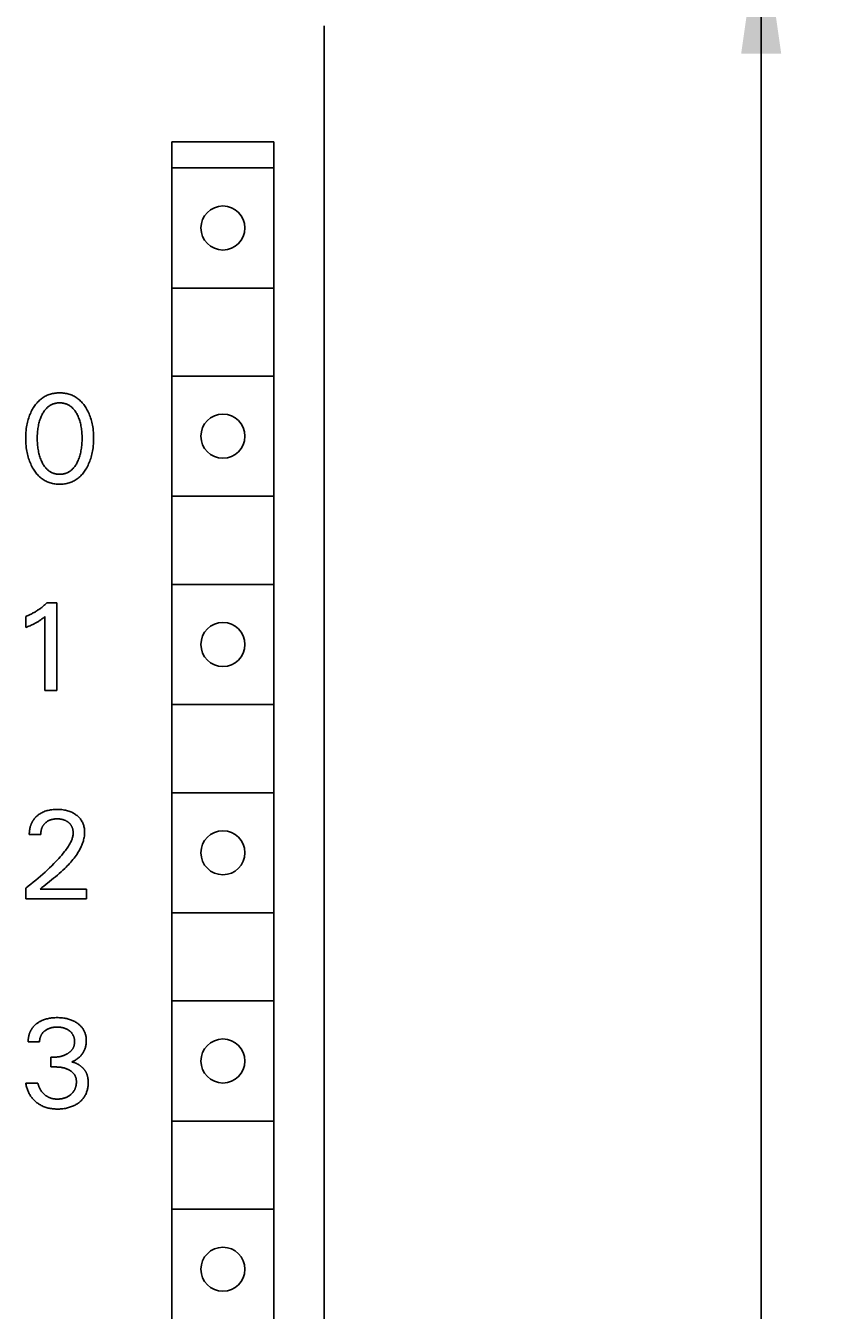
# Model space of a CAD drawing. Extents: x 0 to 594, y 0 to 420.
# Drawn here: x 336 to 356, y 354 to 386 of the extents above; entities that cross this region are included whole.
import ezdxf
from ezdxf.enums import TextEntityAlignment as Align

# ---------------------------------------------------------------- set-up
doc = ezdxf.new("R2010")
doc.units = 0
doc.header["$LTSCALE"] = 32.67
doc.header["$MEASUREMENT"] = 0
doc.layers.add('10000_FRONT', color=7, linetype='CONTINUOUS')
doc.layers.add('10100_DIM_FRONT', color=7, linetype='CONTINUOUS')
doc.dimstyles.get("Standard").update_dxf_attribs({"dimtxt": 0.18, "dimasz": 0.18, "dimexe": 0.18, "dimexo": 0.0625, "dimgap": 0.09, "dimtad": 0, "dimtih": 1, "dimtoh": 1, "dimdec": 4, "dimzin": 0, "dimdsep": 46, "dimtxsty": 'Standard', "dimcen": 0.09, "dimadec": 0, "dimazin": 0, "dimtfac": 1, "dimtdec": 4, "dimtofl": 0, "dimtmove": 0, "dimatfit": 3, "dimfxl": 1, "dimtolj": 1, "dimtzin": 0, "dimarcsym": 0})

# ---------------------------------------------------------------- blocks, each defined once
blk = doc.blocks.new('*D1')
at = {"layer": '10100_DIM_FRONT', "color": 7, "linetype": 'Continuous'}
for p, q in [((342.932, 389.011), (356.447, 389.011)), ((354.447, 389.011), (354.447, 326.511)), ((354.447, 264.011), (354.447, 326.511)), ((342.931, 264.011), (356.447, 264.011))]:
    blk.add_line(p, q, dxfattribs=at)
for points in [[(354.947, 385.511), (354.447, 389.011), (353.947, 385.511)], [(353.947, 267.511), (354.447, 264.011), (354.947, 267.511)]]:
    blk.add_solid(points, dxfattribs=at)
at = {"layer": '10100_DIM_FRONT', "color": 7, "linetype": 'Continuous', "width": 0.887755}
blk.add_text('125', height=3.5, rotation=90, dxfattribs=at).set_placement((353.572, 325.54), (353.572, 332.79), align=Align.FIT)

msp = doc.modelspace()

# ---------------------------------------------------------------- linework, layer by layer
at = {"layer": '10000_FRONT', "color": 7, "linetype": 'Continuous'}
for p, q in [((343.53144, 264.61169), (343.53144, 386.21136)), ((339.73144, 383.31136), (339.73144, 332.11136)), ((342.28144, 383.31136), (339.73144, 383.31136)), ((342.28144, 332.11136), (342.28144, 383.31136)), ((339.73144, 382.66136), (342.28144, 382.66136)), ((339.73144, 379.66136), (342.28144, 379.66136)), ((339.73144, 377.46136), (342.28144, 377.46136)), ((339.73144, 374.46136), (342.28144, 374.46136)), ((339.73144, 372.26136), (342.28144, 372.26136)), ((336.60845, 371.79888), (336.85791, 371.79888)), ((336.85791, 371.79888), (336.85791, 369.61136)), ((336.08144, 371.18613), (336.08144, 371.46054)), ((336.56323, 369.61136), (336.56323, 371.45898)), ((336.85791, 369.61136), (336.56323, 369.61136)), ((339.73144, 369.26136), (342.28144, 369.26136)), ((339.73144, 367.06136), (342.28144, 367.06136)), ((336.45721, 366.01731), (336.17188, 366.01731)), ((336.08144, 364.41136), (336.08144, 364.67486)), ((337.59852, 364.41136), (336.08144, 364.41136)), ((336.44005, 364.65147), (337.59852, 364.65147)), ((337.59852, 364.65147), (337.59852, 364.41136)), ((339.73144, 364.06136), (342.28144, 364.06136)), ((339.73144, 361.86136), (342.28144, 361.86136)), ((336.42914, 360.83914), (336.14381, 360.83914)), ((336.70511, 360.21235), (336.70511, 360.4587)), ((336.70511, 360.4587), (336.80334, 360.4587)), ((336.82517, 360.21235), (336.70511, 360.21235)), ((336.08144, 359.81164), (336.38236, 359.81164)), ((339.73144, 358.86136), (342.28144, 358.86136)), ((339.73144, 356.66136), (342.28144, 356.66136))]:
    msp.add_line(p, q, dxfattribs=at)
for points in [[(337.58605, 375.1419), (337.60421, 375.17298), (337.62137, 375.20457), (337.63754, 375.23665), (337.65273, 375.26919), (337.66697, 375.30214), (337.68025, 375.33549), (337.69259, 375.3692), (337.70465, 375.40521), (337.71569, 375.44155), (337.72575, 375.47819), (337.73483, 375.51508), (337.74298, 375.5522), (337.7502, 375.58951), (337.75652, 375.62698), (337.76329, 375.67473), (337.7687, 375.72264), (337.77281, 375.77068), (337.77566, 375.81881), (337.77732, 375.86702), (337.77783, 375.91525), (337.77725, 375.9628), (337.77554, 376.01032), (337.77265, 376.05777), (337.7685, 376.10512), (337.76303, 376.15233), (337.75617, 376.19937), (337.74976, 376.23627), (337.74243, 376.27301), (337.73415, 376.30955), (337.72491, 376.34586), (337.71469, 376.38189), (337.70346, 376.41762), (337.69121, 376.453), (337.67864, 376.48616), (337.66512, 376.51895), (337.65064, 376.55134), (337.63519, 376.58328), (337.61876, 376.61475), (337.60134, 376.64571), (337.58293, 376.67613), (337.56663, 376.70132), (337.5496, 376.72604), (337.53182, 376.75023), (337.51327, 376.77382), (337.49394, 376.79674), (337.47381, 376.81895), (337.45287, 376.84036), (337.4311, 376.86092), (337.40848, 376.88056), (337.38667, 376.89795), (337.36417, 376.91447), (337.341, 376.93008), (337.31722, 376.94476), (337.29288, 376.95848), (337.26801, 376.97121), (337.24266, 376.98293), (337.21688, 376.99361), (337.19071, 377.00321), (337.16267, 377.01219), (337.13429, 377.01997), (337.10561, 377.02659), (337.07667, 377.0321), (337.04752, 377.03652), (337.0182, 377.0399), (336.98875, 377.04226), (336.95921, 377.04365), (336.92964, 377.0441), (336.90014, 377.04363), (336.87068, 377.04223), (336.8413, 377.03986), (336.81206, 377.03648), (336.78299, 377.03206), (336.75413, 377.02656), (336.72552, 377.01994), (336.69722, 377.01217), (336.66925, 377.00321), (336.64309, 376.9936), (336.61732, 376.98292), (336.59199, 376.97119), (336.56713, 376.95845), (336.54278, 376.94472), (336.51901, 376.93004), (336.49584, 376.91443), (336.47332, 376.89793), (336.45149, 376.88056), (336.42879, 376.86091), (336.40694, 376.84036), (336.38592, 376.81895), (336.3657, 376.79676), (336.34629, 376.77384), (336.32766, 376.75025), (336.3098, 376.72607), (336.2927, 376.70134), (336.27634, 376.67613), (336.2708, 376.66722)], [(336.2708, 376.66722), (336.25341, 376.63795), (336.23694, 376.60819), (336.22138, 376.57796), (336.20673, 376.54729), (336.19296, 376.51622), (336.18008, 376.48478), (336.16806, 376.453), (336.15582, 376.41761), (336.14459, 376.38188), (336.13437, 376.34585), (336.12513, 376.30955), (336.11685, 376.27301), (336.10951, 376.23627), (336.1031, 376.19937), (336.09624, 376.15233), (336.09078, 376.10512), (336.08663, 376.05777), (336.08373, 376.01032), (336.08203, 375.9628), (336.08144, 375.91525), (336.08195, 375.8669), (336.0836, 375.81858), (336.08646, 375.77033), (336.09056, 375.72218), (336.09598, 375.67415), (336.10275, 375.62629), (336.10907, 375.58882), (336.11628, 375.55151), (336.12442, 375.51438), (336.1335, 375.47749), (336.14355, 375.44085), (336.15461, 375.40451), (336.16668, 375.3685), (336.17902, 375.33489), (336.19229, 375.30163), (336.20652, 375.26877), (336.22172, 375.23633), (336.23789, 375.20435), (336.25506, 375.17287), (336.27322, 375.1419), (336.28953, 375.11593), (336.30659, 375.09042), (336.32442, 375.06546), (336.34305, 375.04109), (336.36249, 375.01739), (336.38276, 374.99442), (336.40387, 374.97225), (336.42585, 374.95093), (336.44872, 374.93055), (336.47055, 374.91265), (336.49311, 374.89563), (336.51634, 374.87951), (336.54021, 374.86433), (336.56467, 374.85013), (336.58967, 374.83694), (336.61518, 374.82478), (336.64114, 374.8137), (336.66752, 374.80373), (336.69561, 374.79448), (336.72407, 374.78646), (336.75285, 374.77962), (336.7819, 374.77393), (336.81117, 374.76935), (336.84063, 374.76585), (336.87022, 374.7634), (336.89991, 374.76195), (336.92964, 374.76146), (336.95944, 374.76193), (336.9892, 374.76337), (337.01887, 374.76581), (337.04841, 374.76931), (337.07776, 374.77388), (337.10689, 374.77958), (337.13574, 374.78643), (337.16427, 374.79447), (337.19244, 374.80373), (337.21883, 374.8137), (337.2448, 374.82477), (337.27032, 374.83691), (337.29533, 374.8501), (337.31979, 374.8643), (337.34366, 374.87948), (337.36689, 374.8956), (337.38943, 374.91263), (337.41125, 374.93055), (337.43405, 374.95093), (337.45596, 374.97224), (337.47699, 374.99442), (337.49718, 375.01739), (337.51654, 375.0411), (337.53508, 375.06547), (337.55284, 375.09044), (337.56982, 375.11594), (337.58605, 375.1419)], [(336.48059, 375.33056), (336.46825, 375.35838), (336.45678, 375.38653), (336.44616, 375.41498), (336.43636, 375.44371), (336.42735, 375.47269), (336.41909, 375.5019), (336.41097, 375.53378), (336.40368, 375.56588), (336.39718, 375.59815), (336.39145, 375.63057), (336.38647, 375.66311), (336.38219, 375.69576), (336.37828, 375.73169), (336.37515, 375.76769), (336.37279, 375.80376), (336.37114, 375.83986), (336.37019, 375.87599), (336.36989, 375.91214), (336.37022, 375.94776), (336.3712, 375.98338), (336.37287, 376.01896), (336.37526, 376.0545), (336.37841, 376.08999), (336.38236, 376.1254), (336.38669, 376.15754), (336.39174, 376.18957), (336.39755, 376.22148), (336.40414, 376.25323), (336.41154, 376.28479), (336.41979, 376.31614), (336.42817, 376.34485), (336.43732, 376.37333), (336.44726, 376.40154), (336.45803, 376.42947), (336.46965, 376.45708), (336.48215, 376.48435), (336.49241, 376.50513), (336.50324, 376.52562), (336.51467, 376.54579), (336.52673, 376.56557), (336.53947, 376.58491), (336.5529, 376.60375), (336.56706, 376.62204), (336.58198, 376.63972), (336.5977, 376.65673), (336.61065, 376.66962), (336.6241, 376.68203), (336.63801, 376.69393), (336.65237, 376.70528), (336.66717, 376.71606), (336.68237, 376.72623), (336.69796, 376.73575), (336.71392, 376.7446), (336.73023, 376.75275), (336.74687, 376.76016), (336.76423, 376.76695), (336.78188, 376.77295), (336.79979, 376.77818), (336.81792, 376.78266), (336.83624, 376.78639), (336.85473, 376.78941), (336.87334, 376.79172), (336.89205, 376.79335), (336.91083, 376.79431), (336.92964, 376.79463), (336.94844, 376.79431), (336.96722, 376.79335), (336.98593, 376.79172), (337.00454, 376.78941), (337.02303, 376.78639), (337.04136, 376.78266), (337.05949, 376.77818), (337.0774, 376.77295), (337.09505, 376.76695), (337.11241, 376.76016), (337.12904, 376.75275), (337.14535, 376.7446), (337.16131, 376.73575), (337.1769, 376.72623), (337.19211, 376.71606), (337.2069, 376.70528), (337.22126, 376.69393), (337.23518, 376.68203), (337.24862, 376.66962), (337.26157, 376.65673), (337.27729, 376.63972), (337.29221, 376.62204), (337.30638, 376.60375), (337.31981, 376.58491), (337.33254, 376.56557), (337.3446, 376.54579), (337.35603, 376.52562), (337.36686, 376.50513), (337.37712, 376.48435), (337.38042, 376.47737)], [(337.38042, 376.47737), (337.39218, 376.45119), (337.40315, 376.4247), (337.41333, 376.39793), (337.42277, 376.37089), (337.43148, 376.34362), (337.43949, 376.31614), (337.44773, 376.28479), (337.45513, 376.25323), (337.46172, 376.22148), (337.46753, 376.18957), (337.47258, 376.15754), (337.47691, 376.1254), (337.48086, 376.08999), (337.48401, 376.0545), (337.4864, 376.01896), (337.48807, 375.98338), (337.48905, 375.94776), (337.48938, 375.91214), (337.48909, 375.87599), (337.48813, 375.83986), (337.48649, 375.80376), (337.48412, 375.76769), (337.48099, 375.73169), (337.47708, 375.69576), (337.4728, 375.66311), (337.46782, 375.63057), (337.46209, 375.59815), (337.4556, 375.56588), (337.4483, 375.53378), (337.44018, 375.5019), (337.43193, 375.47269), (337.42291, 375.44371), (337.41311, 375.41498), (337.40249, 375.38653), (337.39102, 375.35838), (337.37868, 375.33056), (337.36847, 375.30922), (337.35768, 375.28815), (337.34627, 375.26741), (337.33421, 375.24705), (337.32147, 375.22713), (337.30801, 375.20771), (337.29379, 375.18884), (337.27878, 375.17058), (337.26295, 375.15299), (337.25002, 375.13977), (337.23657, 375.12702), (337.22265, 375.11478), (337.20826, 375.10309), (337.19342, 375.09198), (337.17816, 375.0815), (337.1625, 375.07166), (337.14645, 375.06252), (337.13004, 375.0541), (337.11327, 375.04645), (337.09587, 375.03946), (337.07817, 375.03329), (337.0602, 375.02791), (337.04199, 375.0233), (337.02357, 375.01945), (337.00499, 375.01633), (336.98627, 375.01394), (336.96745, 375.01226), (336.94856, 375.01126), (336.92964, 375.01093), (336.91071, 375.01126), (336.89182, 375.01226), (336.873, 375.01394), (336.85428, 375.01633), (336.8357, 375.01945), (336.81729, 375.0233), (336.79907, 375.02791), (336.7811, 375.03329), (336.7634, 375.03946), (336.746, 375.04645), (336.72924, 375.0541), (336.71282, 375.06252), (336.69677, 375.07166), (336.68111, 375.0815), (336.66585, 375.09198), (336.65102, 375.10309), (336.63663, 375.11478), (336.6227, 375.12702), (336.60926, 375.13977), (336.59632, 375.15299), (336.58049, 375.17058), (336.56548, 375.18884), (336.55126, 375.20771), (336.5378, 375.22713), (336.52506, 375.24705), (336.513, 375.26741), (336.50159, 375.28815), (336.4908, 375.30922), (336.48059, 375.33056)], [(336.60845, 371.79888), (336.59318, 371.78426), (336.57771, 371.76984), (336.56205, 371.75563), (336.54621, 371.74163), (336.53018, 371.72785), (336.51396, 371.71428), (336.49756, 371.70092), (336.48099, 371.68779), (336.46425, 371.67488), (336.44733, 371.66219), (336.43045, 371.64988), (336.41341, 371.6378), (336.39622, 371.62594), (336.37886, 371.6143), (336.36136, 371.6029), (336.34371, 371.59173), (336.32591, 371.58079), (336.30797, 371.57009), (336.28988, 371.55963), (336.27166, 371.54941), (336.2532, 371.53938), (336.23461, 371.5296), (336.21589, 371.52007), (336.19704, 371.51079), (336.17806, 371.50176), (336.15897, 371.49299), (336.13976, 371.48448), (336.12043, 371.47624), (336.10099, 371.46826), (336.08144, 371.46054)], [(336.08144, 371.18613), (336.10866, 371.19694), (336.1358, 371.20798), (336.16285, 371.21927), (336.18978, 371.23086), (336.21657, 371.24278), (336.23626, 371.25181), (336.25585, 371.26106), (336.27533, 371.27054), (336.29468, 371.28025), (336.31391, 371.29022), (336.33299, 371.30047), (336.34961, 371.30968), (336.36611, 371.31912), (336.38247, 371.32879), (336.3987, 371.33869), (336.41478, 371.34882), (336.4307, 371.35919), (336.44451, 371.36848), (336.4582, 371.37795), (336.47176, 371.38761), (336.48663, 371.3985), (336.50135, 371.4096), (336.51593, 371.42087), (336.53972, 371.43976), (336.56323, 371.45898)], [(336.58172, 364.76763), (336.67829, 364.84526), (336.72682, 364.88437), (336.77532, 364.92379), (336.82368, 364.96359), (336.87175, 365.00386), (336.9194, 365.04467), (336.96651, 365.08612), (337.01293, 365.12826), (337.05853, 365.1712), (337.08937, 365.20124), (337.11971, 365.23172), (337.14952, 365.26266), (337.17875, 365.29409), (337.20736, 365.32604), (337.2353, 365.35853), (337.26253, 365.39158), (337.289, 365.42523), (337.31468, 365.45949), (337.33952, 365.49441), (337.36348, 365.52999), (337.38651, 365.56627), (337.40857, 365.60327), (337.42961, 365.64103), (337.44336, 365.66723), (337.45657, 365.69378), (337.46917, 365.72065), (337.48111, 365.74782), (337.49234, 365.77527), (337.50281, 365.80299), (337.51245, 365.83094), (337.52121, 365.85912), (337.52904, 365.88751), (337.53587, 365.91608), (337.54167, 365.94481), (337.54637, 365.97368), (337.54991, 366.00268), (337.55224, 366.03178), (337.55331, 366.06097), (337.55317, 366.08648), (337.552, 366.11198), (337.54979, 366.13743), (337.54651, 366.16278), (337.54215, 366.18797), (337.53669, 366.21295), (337.53009, 366.23767), (337.52305, 366.26004), (337.51505, 366.28207), (337.50608, 366.30373), (337.49614, 366.32494), (337.48522, 366.34564), (337.47332, 366.36577), (337.46045, 366.38528), (337.44637, 366.4044), (337.43134, 366.4228), (337.41543, 366.44047), (337.39871, 366.45741), (337.38125, 366.47361), (337.36312, 366.48907), (337.34438, 366.50377), (337.32309, 366.5191), (337.3012, 366.53351), (337.27874, 366.54698), (337.25575, 366.55951), (337.23229, 366.5711), (337.20838, 366.58173), (337.18244, 366.59203), (337.15609, 366.60128), (337.1294, 366.60952), (337.10242, 366.61678), (337.07519, 366.62309), (337.04779, 366.62851), (337.01717, 366.63351), (336.98643, 366.63749), (336.95557, 366.64049), (336.92462, 366.64256), (336.89362, 366.64375), (336.86259, 366.6441), (336.83078, 366.64362), (336.79899, 366.64225), (336.76728, 366.63991), (336.73566, 366.63653), (336.70419, 366.63206), (336.67289, 366.62643), (336.64481, 366.62028), (336.61696, 366.6131), (336.58941, 366.60485), (336.56222, 366.59551), (336.53546, 366.58504), (336.50918, 366.57342), (336.48567, 366.56178), (336.46266, 366.54916), (336.44019, 366.53559), (336.41831, 366.52108), (336.39706, 366.50564)], [(336.39706, 366.50564), (336.38412, 366.49553), (336.37145, 366.48506), (336.36292, 366.47768), (336.35453, 366.47013), (336.34628, 366.46243), (336.33818, 366.45456), (336.33024, 366.44654), (336.32246, 366.43837), (336.31485, 366.43004), (336.3074, 366.42157), (336.30014, 366.41295), (336.29306, 366.40418), (336.28616, 366.39527), (336.27946, 366.38622), (336.27296, 366.37703), (336.26666, 366.36771), (336.26058, 366.35825), (336.25467, 366.3486), (336.24897, 366.33882), (336.2435, 366.32891), (336.23823, 366.31889), (336.23318, 366.30875), (336.22834, 366.29851), (336.22371, 366.28816), (336.21929, 366.27772), (336.21508, 366.26718), (336.21107, 366.25656), (336.20726, 366.24586), (336.20366, 366.23508), (336.20026, 366.22422), (336.19705, 366.21331), (336.19405, 366.20233), (336.19098, 366.1902), (336.18814, 366.17801), (336.18553, 366.16577), (336.18316, 366.15348), (336.18102, 366.14116), (336.17911, 366.1288), (336.17742, 366.11642), (336.17596, 366.10402), (336.17472, 366.09161), (336.17371, 366.07919), (336.17291, 366.06678), (336.17233, 366.05438), (336.17197, 366.042), (336.17182, 366.02964), (336.17188, 366.01731)], [(336.45721, 366.01731), (336.45728, 366.03131), (336.45775, 366.04536), (336.45864, 366.05945), (336.45994, 366.07353), (336.46168, 366.08759), (336.46386, 366.10161), (336.4665, 366.11555), (336.46959, 366.1294), (336.47243, 366.14045), (336.47557, 366.15142), (336.47904, 366.16228), (336.48282, 366.17302), (336.48693, 366.18363), (336.49137, 366.1941), (336.49616, 366.20441), (336.50128, 366.21455), (336.50675, 366.22451), (336.51243, 366.23404), (336.51844, 366.24338), (336.52476, 366.25252), (336.53139, 366.26144), (336.53831, 366.27015), (336.54551, 366.27863), (336.55298, 366.28688), (336.56071, 366.29488), (336.56869, 366.30264), (336.57803, 366.31113), (336.58767, 366.31929), (336.59759, 366.32709), (336.60777, 366.33454), (336.61821, 366.34164), (336.62888, 366.34836), (336.63978, 366.35471), (336.65089, 366.36068), (336.66258, 366.36643), (336.67446, 366.37178), (336.68652, 366.37672), (336.69874, 366.38126), (336.7111, 366.3854), (336.72358, 366.38915), (336.73618, 366.39252), (336.74886, 366.3955), (336.76289, 366.39834), (336.77699, 366.40075), (336.79116, 366.40274), (336.80539, 366.40433), (336.81965, 366.40555), (336.83395, 366.4064), (336.84827, 366.40691), (336.86259, 366.4071), (336.87853, 366.40696), (336.89445, 366.40642), (336.91035, 366.40547), (336.92621, 366.40409), (336.94203, 366.40227), (336.95778, 366.39999), (336.97347, 366.39723), (336.98575, 366.39471), (336.99797, 366.39186), (337.01012, 366.38869), (337.02216, 366.38519), (337.0341, 366.38133), (337.04591, 366.37713), (337.05758, 366.37255), (337.0691, 366.3676), (337.07979, 366.36259), (337.09033, 366.35724), (337.10069, 366.35156), (337.11086, 366.34554), (337.12084, 366.3392), (337.13061, 366.33253), (337.14016, 366.32554), (337.14948, 366.31823), (337.15785, 366.31122), (337.16599, 366.30395), (337.1739, 366.29641), (337.18154, 366.28862), (337.18892, 366.28058), (337.196, 366.2723), (337.20277, 366.26377), (337.20921, 366.25499), (337.21531, 366.24599), (337.22108, 366.23671), (337.22649, 366.22721), (337.23155, 366.21752), (337.23627, 366.20764), (337.24064, 366.19759), (337.24467, 366.18739), (337.24837, 366.17706), (337.25175, 366.16662), (337.25481, 366.15608), (337.25782, 366.14434), (337.26045, 366.13252), (337.2627, 366.12063), (337.26455, 366.10868), (337.26602, 366.09668), (337.2671, 366.08465), (337.26779, 366.0726), (337.26808, 366.06054), (337.26798, 366.04849)], [(337.26798, 366.04849), (337.26685, 366.02744), (337.26459, 366.00648), (337.26126, 365.98562), (337.25695, 365.96489), (337.25172, 365.94431), (337.24566, 365.92391), (337.23884, 365.90369), (337.23134, 365.88369), (337.22324, 365.86392), (337.21462, 365.84441), (337.20012, 365.81423), (337.18459, 365.78468), (337.16812, 365.75573), (337.15081, 365.72732), (337.13273, 365.69941), (337.11397, 365.67196), (337.09463, 365.64491), (337.07479, 365.61821), (337.05454, 365.59183), (337.01874, 365.54682), (336.98204, 365.50256), (336.94453, 365.45899), (336.90626, 365.41607), (336.86733, 365.37375), (336.8278, 365.33199), (336.78775, 365.29073), (336.7342, 365.23699), (336.67991, 365.18402), (336.62493, 365.13178), (336.56929, 365.08024), (336.51136, 365.02787), (336.4528, 364.9762), (336.39363, 364.92523), (336.33386, 364.87495), (336.27162, 364.82383), (336.2088, 364.77345), (336.1454, 364.72379), (336.08144, 364.67486)], [(336.44005, 364.65147), (336.48667, 364.69026), (336.53394, 364.72895), (336.58172, 364.76763)], [(336.48078, 361.36951), (336.46848, 361.36372), (336.45629, 361.35769), (336.44423, 361.35141), (336.43229, 361.34489), (336.42049, 361.33813), (336.40882, 361.33112), (336.3973, 361.32387), (336.38593, 361.31637), (336.37471, 361.30864), (336.36365, 361.30065), (336.35373, 361.29317), (336.34395, 361.28549), (336.33433, 361.27761), (336.32487, 361.26953), (336.31559, 361.26125), (336.3065, 361.25278), (336.2976, 361.24411), (336.2889, 361.23524), (336.28042, 361.22618), (336.27215, 361.21693), (336.26412, 361.20748), (336.25633, 361.19785), (336.2488, 361.18802), (336.24152, 361.178), (336.23507, 361.16863), (336.22884, 361.15911), (336.22285, 361.14944), (336.21707, 361.13962), (336.21153, 361.12968), (336.2062, 361.1196), (336.2011, 361.10941), (336.19622, 361.09909), (336.19156, 361.08867), (336.18713, 361.07814), (336.18291, 361.06752), (336.17892, 361.0568), (336.17514, 361.046), (336.17158, 361.03512), (336.16824, 361.02416), (336.16483, 361.01209), (336.16167, 360.99994), (336.15878, 360.98773), (336.15614, 360.97546), (336.15376, 360.96315), (336.15163, 360.95079), (336.14976, 360.9384), (336.14814, 360.92599), (336.14677, 360.91357), (336.14566, 360.90113), (336.14479, 360.8887), (336.14417, 360.87628), (336.14381, 360.86387), (336.14368, 360.85149), (336.14381, 360.83914)], [(336.42914, 360.83914), (336.42909, 360.85141), (336.42946, 360.86371), (336.43026, 360.87602), (336.43149, 360.88833), (336.43315, 360.9006), (336.43523, 360.91282), (336.43774, 360.92497), (336.44068, 360.93703), (336.44404, 360.94897), (336.44754, 360.95993), (336.4514, 360.97075), (336.45564, 360.98143), (336.46024, 360.99194), (336.4652, 361.00227), (336.47054, 361.01241), (336.47624, 361.02234), (336.4823, 361.03203), (336.48874, 361.04148), (336.49574, 361.05095), (336.50312, 361.06014), (336.51084, 361.06905), (336.51889, 361.07768), (336.52724, 361.08604), (336.53587, 361.09411), (336.54476, 361.10191), (336.55388, 361.10943), (336.56323, 361.11667), (336.5749, 361.12513), (336.58684, 361.13316), (336.59905, 361.14077), (336.6115, 361.14796), (336.62418, 361.15471), (336.63709, 361.16103), (336.6502, 361.16691), (336.66414, 361.1726), (336.67826, 361.17781), (336.69256, 361.18256), (336.707, 361.18684), (336.72158, 361.19068), (336.73626, 361.19408), (336.75102, 361.19706), (336.76726, 361.19983), (336.78356, 361.20212), (336.79992, 361.20396), (336.81633, 361.20535), (336.83277, 361.20633), (336.84923, 361.2069), (336.86571, 361.2071), (336.88253, 361.20693), (336.89934, 361.20638), (336.91613, 361.20541), (336.93288, 361.20401), (336.94959, 361.20216), (336.96624, 361.19985), (336.98282, 361.19706), (336.99774, 361.19409), (337.01257, 361.19071), (337.02729, 361.18688), (337.04189, 361.1826), (337.05633, 361.17785), (337.07061, 361.17263), (337.08469, 361.16691), (337.09614, 361.16182), (337.10744, 361.15638), (337.11857, 361.1506), (337.12952, 361.14449), (337.14028, 361.13803), (337.15084, 361.13124), (337.16119, 361.12412), (337.17131, 361.11667), (337.18048, 361.10947), (337.18942, 361.10199), (337.19813, 361.09423), (337.20657, 361.08619), (337.21472, 361.07787), (337.22257, 361.06928), (337.23009, 361.0604), (337.23727, 361.05125), (337.24407, 361.04183), (337.25042, 361.03224), (337.25639, 361.02241), (337.26199, 361.01235), (337.26721, 361.00208), (337.27205, 360.99162), (337.27652, 360.98099), (337.28063, 360.97021), (337.28436, 360.9593), (337.28773, 360.94828), (337.291, 360.93609), (337.29384, 360.92381), (337.29626, 360.91143), (337.29826, 360.89899), (337.29986, 360.88647), (337.30105, 360.87391), (337.30184, 360.86131), (337.30225, 360.84867), (337.30228, 360.83602)], [(337.23368, 360.33708), (337.25284, 360.34562), (337.27173, 360.35475), (337.29033, 360.36445), (337.3085, 360.37465), (337.32635, 360.3854), (337.34386, 360.39668), (337.36104, 360.4085), (337.37785, 360.42085), (337.39427, 360.43375), (337.41004, 360.447), (337.42537, 360.46078), (337.44023, 360.4751), (337.45457, 360.48993), (337.46836, 360.50527), (337.48155, 360.52113), (337.49412, 360.53748), (337.50601, 360.55433), (337.5168, 360.57101), (337.52693, 360.58812), (337.53637, 360.60561), (337.54513, 360.62346), (337.55319, 360.64163), (337.56053, 360.6601), (337.56716, 360.67882), (337.57306, 360.69777), (337.5785, 360.71807), (337.58314, 360.73857), (337.587, 360.75923), (337.59009, 360.78003), (337.59246, 360.80094), (337.59411, 360.82194), (337.59509, 360.843), (337.59541, 360.86408), (337.59512, 360.88388), (337.59425, 360.90366), (337.59278, 360.92339), (337.59068, 360.94305), (337.58793, 360.96261), (337.5845, 360.98205), (337.58038, 361.00135), (337.57553, 361.02048), (337.56994, 361.03941), (337.564, 361.05696), (337.55739, 361.07429), (337.55013, 361.09138), (337.54223, 361.10818), (337.5337, 361.12467), (337.52455, 361.14083), (337.5148, 361.15662), (337.50446, 361.17203), (337.49354, 361.18701), (337.48144, 361.20229), (337.46874, 361.21708), (337.45549, 361.23138), (337.44171, 361.24519), (337.42745, 361.2585), (337.41273, 361.27133), (337.39759, 361.28367), (337.38207, 361.29552), (337.36621, 361.30689), (337.34686, 361.31982), (337.3271, 361.33207), (337.30695, 361.34364), (337.28643, 361.35452), (337.26557, 361.36473), (337.2444, 361.37426), (337.22294, 361.38312), (337.1999, 361.39177), (337.17661, 361.39969), (337.15307, 361.40689), (337.12933, 361.41339), (337.10541, 361.41921), (337.08134, 361.42436), (337.05714, 361.42885), (337.03045, 361.43307), (337.00366, 361.43655), (336.97679, 361.43933), (336.94986, 361.44145), (336.92288, 361.44293), (336.89586, 361.4438), (336.86883, 361.4441), (336.84087, 361.44383), (336.81294, 361.44294), (336.78503, 361.44141), (336.75718, 361.4392), (336.7294, 361.43627), (336.7017, 361.43261), (336.6741, 361.42816), (336.64948, 361.42349), (336.62499, 361.41814), (336.60067, 361.41209), (336.57654, 361.40531), (336.55265, 361.39778), (336.52903, 361.38947), (336.50571, 361.38035), (336.48078, 361.36951)], [(337.30228, 360.83602), (337.30206, 360.82661), (337.30162, 360.8172), (337.30096, 360.8078), (337.30007, 360.79843), (337.29895, 360.78909), (337.29757, 360.77979), (337.29595, 360.77053), (337.29406, 360.76134), (337.29191, 360.75221), (337.28947, 360.74316), (337.28675, 360.73419), (337.28374, 360.72532), (337.2805, 360.71671), (337.27697, 360.7082), (337.27317, 360.6998), (337.26911, 360.69152), (337.26479, 360.68336), (337.26023, 360.67533), (337.25542, 360.66744), (337.25039, 360.65968), (337.24513, 360.65208), (337.23967, 360.64463), (337.234, 360.63733), (337.22813, 360.63021), (337.22141, 360.62251), (337.21447, 360.61502), (337.20733, 360.60773), (337.19999, 360.60064), (337.19246, 360.59375), (337.18475, 360.58705), (337.17688, 360.58054), (337.16886, 360.57421), (337.1607, 360.56807), (337.1524, 360.5621), (337.14398, 360.55631), (337.13545, 360.55069), (337.1248, 360.54399), (337.114, 360.53754), (337.10306, 360.53135), (337.09199, 360.52542), (337.08078, 360.51974), (337.06946, 360.51431), (337.05801, 360.50914), (337.04646, 360.50423), (337.03479, 360.49958), (337.02282, 360.49512), (337.01075, 360.49092), (336.99859, 360.48699), (336.98635, 360.48332), (336.97403, 360.47991), (336.96163, 360.47677), (336.94917, 360.4739), (336.93666, 360.47128), (336.92409, 360.46892), (336.91079, 360.46671), (336.89744, 360.46479), (336.88405, 360.46314), (336.87064, 360.46175), (336.8572, 360.46064), (336.84375, 360.45978), (336.83028, 360.45918), (336.81681, 360.45882), (336.80334, 360.4587)], [(337.6317, 359.94589), (337.62965, 359.95663), (337.62739, 359.96731), (337.62492, 359.97793), (337.62223, 359.98848), (337.61931, 359.99896), (337.61616, 360.00935), (337.61278, 360.01966), (337.60916, 360.02987), (337.60529, 360.03999), (337.60117, 360.05), (337.59679, 360.0599), (337.59235, 360.06927), (337.58767, 360.07854), (337.58276, 360.08769), (337.57763, 360.09673), (337.57227, 360.10565), (337.5667, 360.11446), (337.56092, 360.12314), (337.55493, 360.13169), (337.54873, 360.14012), (337.54235, 360.14842), (337.53577, 360.15658), (337.52901, 360.16461), (337.52206, 360.1725), (337.51494, 360.18026), (337.50765, 360.18786), (337.5002, 360.19533), (337.49258, 360.20264), (337.48481, 360.2098), (337.47689, 360.21682), (337.46883, 360.22367), (337.46062, 360.23037), (337.45187, 360.23722), (337.44297, 360.24389), (337.43394, 360.25038), (337.42477, 360.25669), (337.41548, 360.2628), (337.40607, 360.26872), (337.39655, 360.27445), (337.38692, 360.27998), (337.37719, 360.28531), (337.36737, 360.29043), (337.35746, 360.29535), (337.34746, 360.30005), (337.33739, 360.30454), (337.32724, 360.30882), (337.31703, 360.31288), (337.30676, 360.31671), (337.29643, 360.32032), (337.28606, 360.3237), (337.27564, 360.32685), (337.26519, 360.32977), (337.25471, 360.33245), (337.2442, 360.33489), (337.23368, 360.33708)], [(336.08144, 359.81164), (336.08527, 359.78795), (336.08978, 359.76434), (336.09497, 359.74083), (336.10084, 359.71744), (336.10739, 359.69423), (336.11463, 359.6712), (336.12255, 359.64839), (336.13116, 359.62584), (336.13987, 359.60493), (336.14919, 359.58429), (336.15912, 359.56395), (336.16966, 359.54393), (336.18081, 359.52426), (336.19258, 359.50496), (336.20496, 359.48606), (336.21796, 359.46758), (336.23154, 359.44958), (336.24571, 359.43204), (336.26045, 359.41496), (336.27574, 359.39836), (336.29154, 359.38224), (336.30784, 359.36661), (336.32461, 359.35148), (336.34183, 359.33687), (336.36214, 359.32073), (336.38298, 359.30529), (336.40434, 359.29058), (336.42619, 359.27662), (336.44851, 359.26343), (336.47127, 359.25102), (336.49445, 359.23942), (336.51824, 359.22855), (336.5424, 359.21851), (336.56689, 359.20932), (336.59169, 359.20096), (336.61675, 359.19345), (336.64204, 359.18678), (336.66752, 359.18095), (336.69483, 359.17567), (336.7223, 359.1713), (336.7499, 359.1678), (336.77759, 359.16511), (336.80537, 359.16318), (336.83319, 359.16199), (336.86103, 359.16146), (336.89127, 359.16162), (336.92148, 359.16253), (336.95165, 359.16422), (336.98176, 359.16671), (337.01179, 359.17001), (337.04172, 359.17414), (337.07152, 359.17913), (337.09821, 359.18437), (337.12474, 359.19033), (337.1511, 359.19706), (337.17723, 359.20458), (337.2031, 359.21291), (337.22869, 359.22209), (337.25395, 359.23215), (337.27437, 359.24105), (337.29451, 359.25056), (337.31437, 359.26068), (337.3339, 359.27141), (337.35309, 359.28275), (337.3719, 359.29472), (337.39031, 359.3073), (337.4083, 359.3205), (337.42475, 359.33343), (337.44077, 359.3469), (337.45633, 359.36091), (337.47139, 359.37543), (337.48594, 359.39047), (337.49993, 359.40602), (337.51333, 359.42207), (337.52611, 359.43861), (337.53824, 359.45563), (337.54957, 359.47294), (337.56024, 359.49068), (337.57024, 359.50882), (337.57957, 359.52732), (337.58823, 359.54615), (337.59622, 359.56526), (337.60354, 359.58464), (337.6102, 359.60423), (337.61619, 359.62402), (337.622, 359.64588), (337.62702, 359.6679), (337.63129, 359.69008), (337.63482, 359.71241), (337.63764, 359.73486), (337.63976, 359.75742), (337.64121, 359.78009), (337.64201, 359.80285), (337.64218, 359.82567), (337.64168, 359.84984), (337.64045, 359.874), (337.63841, 359.89811), (337.63552, 359.92209), (337.6317, 359.94589)], [(336.82517, 360.21235), (336.84691, 360.21213), (336.86864, 360.21146), (336.89036, 360.2103), (336.91205, 360.20864), (336.93369, 360.20644), (336.95528, 360.20369), (336.97207, 360.20113), (336.98881, 360.19821), (337.00548, 360.1949), (337.02206, 360.19121), (337.03855, 360.18712), (337.05492, 360.18262), (337.07118, 360.1777), (337.08618, 360.17273), (337.10105, 360.16738), (337.11577, 360.16163), (337.13033, 360.15546), (337.14471, 360.14888), (337.1589, 360.14186), (337.17287, 360.13439), (337.18355, 360.12828), (337.19408, 360.12188), (337.20442, 360.11519), (337.21456, 360.1082), (337.22448, 360.10091), (337.23414, 360.0933), (337.24354, 360.08536), (337.25264, 360.0771), (337.26143, 360.0685), (337.26988, 360.05955), (337.27729, 360.05107), (337.28439, 360.04231), (337.29115, 360.03328), (337.29757, 360.02401), (337.30364, 360.01449), (337.30933, 360.00476), (337.31463, 359.99482), (337.31954, 359.98469), (337.32403, 359.97439), (337.32809, 359.96392), (337.3319, 359.95273), (337.33524, 359.94139), (337.33812, 359.92992), (337.34058, 359.91834), (337.34263, 359.90667), (337.34429, 359.89492), (337.34559, 359.88311), (337.34654, 359.87126), (337.34717, 359.85938), (337.3475, 359.8475), (337.34751, 359.83297), (337.34709, 359.81846), (337.34625, 359.80399), (337.34497, 359.78956), (337.34326, 359.77518), (337.34109, 359.76087), (337.33849, 359.74664), (337.33542, 359.73249), (337.3319, 359.71844), (337.3283, 359.70574), (337.32431, 359.69316), (337.31993, 359.68071), (337.31515, 359.6684), (337.30997, 359.65626), (337.30438, 359.64431), (337.29838, 359.63258), (337.29197, 359.62107), (337.28513, 359.60981), (337.2779, 359.59888), (337.27028, 359.58822), (337.26226, 359.57783), (337.25388, 359.56773), (337.24516, 359.55792), (337.2361, 359.5484), (337.22674, 359.53917), (337.21709, 359.53025), (337.20717, 359.52163), (337.19604, 359.51258), (337.18463, 359.5039), (337.17294, 359.4956), (337.16099, 359.4877), (337.1488, 359.48019), (337.13636, 359.47309), (337.12371, 359.4664), (337.11085, 359.46013), (337.09711, 359.454), (337.08318, 359.44832), (337.06908, 359.44309), (337.05481, 359.43829), (337.0404, 359.43392), (337.02586, 359.42996), (337.01123, 359.4264), (336.99651, 359.42323), (336.98014, 359.42016), (336.96371, 359.41754), (336.94721, 359.41537), (336.93066, 359.41364), (336.91407, 359.41234), (336.89745, 359.41146), (336.88081, 359.41099), (336.86415, 359.41093)], [(336.86415, 359.41093), (336.85119, 359.41117), (336.83823, 359.41166), (336.82529, 359.41242), (336.81237, 359.41346), (336.79948, 359.4148), (336.78663, 359.41645), (336.77384, 359.41843), (336.7611, 359.42074), (336.74843, 359.4234), (336.73766, 359.42597), (336.72695, 359.4288), (336.71632, 359.43189), (336.70576, 359.43525), (336.69529, 359.43887), (336.68491, 359.44274), (336.67463, 359.44688), (336.66446, 359.45127), (336.65441, 359.45592), (336.64448, 359.46082), (336.63461, 359.46602), (336.62488, 359.47146), (336.61528, 359.47715), (336.60583, 359.48307), (336.59653, 359.48922), (336.58738, 359.4956), (336.57837, 359.50219), (336.56953, 359.50899), (336.56084, 359.51599), (336.55232, 359.52319), (336.5433, 359.53118), (336.53448, 359.53937), (336.52586, 359.54778), (336.51745, 359.5564), (336.50925, 359.56521), (336.50127, 359.57422), (336.49351, 359.58342), (336.48598, 359.5928), (336.47869, 359.60236), (336.47141, 359.61242), (336.46437, 359.62264), (336.45759, 359.63304), (336.45106, 359.6436), (336.44477, 359.65431), (336.43873, 359.66517), (336.43293, 359.67616), (336.42736, 359.68728), (336.42204, 359.69851), (336.41658, 359.71071), (336.41139, 359.72302), (336.40646, 359.73544), (336.4018, 359.74796), (336.3974, 359.76056), (336.39326, 359.77324), (336.38938, 359.78599), (336.38575, 359.79879), (336.38236, 359.81164)]]:
    msp.add_lwpolyline(points, dxfattribs=at)
for centre in [(341.00644, 381.16136), (341.00644, 375.96136), (341.00644, 370.76136), (341.00644, 365.56136), (341.00644, 360.36136), (341.00644, 355.16136)]:
    msp.add_circle(centre, 0.55, dxfattribs=at)

# ---------------------------------------------------------------- dimensions: what is measured, and where the dimension line sits
at = {"layer": '10100_DIM_FRONT', "color": 7, "linetype": 'Continuous'}
dim = msp.add_linear_dim(base=(354.44737, 389.01136), p1=(342.93111, 264.01136), p2=(342.93163, 389.01136), angle=90, dimstyle='Standard', dxfattribs=at)
dim.commit()
dim.dimension.update_dxf_attribs({"geometry": '*D1', "text_midpoint": (351.82237, 329.16451), "dimtype": 128})

doc.saveas('drawing.dxf')
